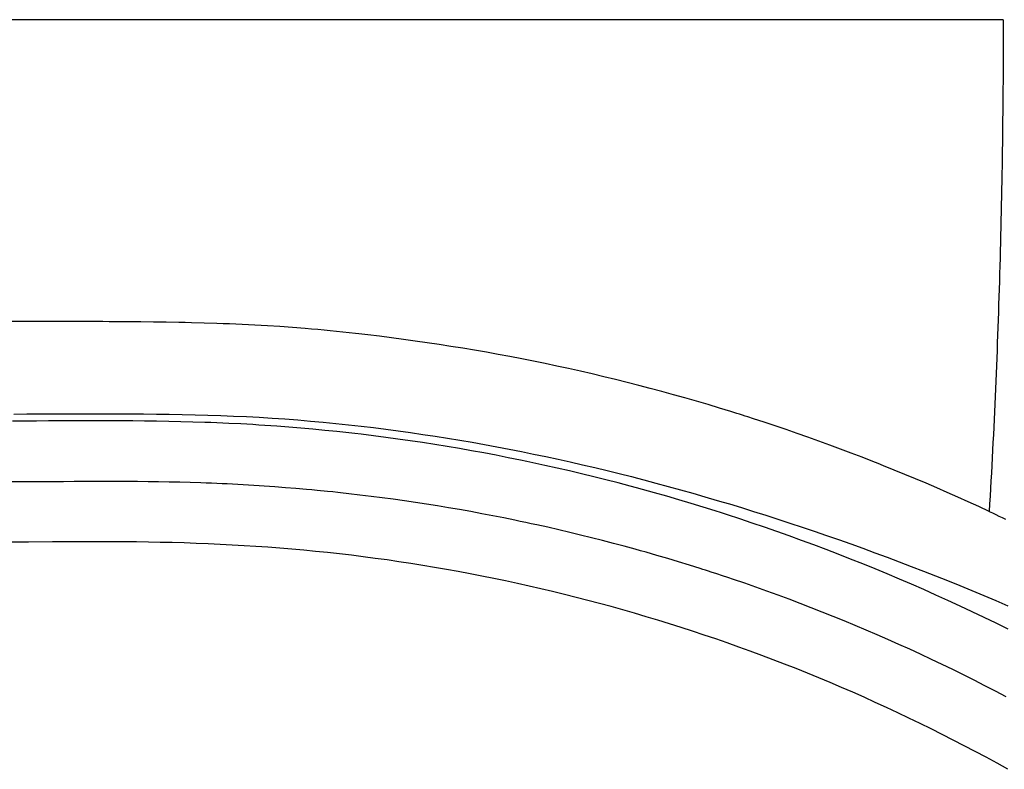
# Model space of a CAD drawing. Extents: x 0 to 30134, y 0 to 21000.
# Drawn here: x 11786 to 12338, y 14881 to 15301 of the extents above; entities that cross this region are included whole.
import ezdxf

# ---------------------------------------------------------------- set-up
doc = ezdxf.new("R2010")
doc.units = 0
doc.header["$LTSCALE"] = 15
doc.layers.add('ITEM', color=131, linetype='CONTINUOUS')

msp = doc.modelspace()

# ---------------------------------------------------------------- linework, layer by layer
at = {"layer": 'ITEM'}
for p, q in [((11900.53, 15301.3), (11682.24, 15301.3)), ((12337.1, 15301.3), (11900.53, 15301.3)), ((12337.1, 15301.3), (12337.1, 15296.98)), ((12337.1, 15296.98), (12337.09, 15292.67)), ((12337.08, 15288.36), (12337.07, 15284.04)), ((12337.09, 15292.67), (12337.08, 15288.36)), ((12337.07, 15284.04), (12337.05, 15279.72)), ((12337.05, 15279.72), (12337.03, 15275.41)), ((12337.01, 15271.09), (12336.98, 15266.78)), ((12337.03, 15275.41), (12337.01, 15271.09)), ((12336.98, 15266.78), (12336.95, 15262.46)), ((12336.95, 15262.46), (12336.91, 15258.15)), ((12336.91, 15258.15), (12336.88, 15253.83)), ((12336.83, 15249.51), (12336.79, 15245.2)), ((12336.88, 15253.83), (12336.83, 15249.51)), ((12336.79, 15245.2), (12336.74, 15240.89)), ((12336.74, 15240.89), (12336.68, 15236.57)), ((12336.63, 15232.26), (12336.56, 15227.94)), ((12336.68, 15236.57), (12336.63, 15232.26)), ((12336.56, 15227.94), (12336.5, 15223.63)), ((12336.5, 15223.63), (12336.43, 15219.32)), ((12336.43, 15219.32), (12336.36, 15215)), ((12336.28, 15210.69), (12336.2, 15206.38)), ((12336.36, 15215), (12336.28, 15210.69)), ((12336.2, 15206.38), (12336.12, 15202.07)), ((12336.12, 15202.07), (12336.03, 15197.76)), ((12336.03, 15197.76), (12335.94, 15193.44)), ((12335.85, 15189.13), (12335.75, 15184.82)), ((12335.94, 15193.44), (12335.85, 15189.13)), ((12335.75, 15184.82), (12335.65, 15180.51)), ((12335.65, 15180.51), (12335.54, 15176.2)), ((12335.43, 15171.89), (12335.32, 15167.58)), ((12335.54, 15176.2), (12335.43, 15171.89)), ((12335.32, 15167.58), (12335.2, 15163.27)), ((12335.2, 15163.27), (12335.08, 15158.96)), ((12335.08, 15158.96), (12334.95, 15154.65)), ((12334.82, 15150.35), (12334.69, 15146.04)), ((12334.95, 15154.65), (12334.82, 15150.35)), ((12334.69, 15146.04), (12334.55, 15141.73)), ((12334.55, 15141.73), (12334.41, 15137.43)), ((12334.26, 15133.12), (12334.11, 15128.82)), ((12334.41, 15137.43), (12334.26, 15133.12)), ((11789.89, 15132.14), (11775.7, 15132.14)), ((11796.98, 15132.14), (11789.89, 15132.14)), ((11804.01, 15132.13), (11796.98, 15132.14)), ((11807.54, 15132.13), (11804.01, 15132.13)), ((11811.11, 15132.13), (11807.54, 15132.13)), ((11814.69, 15132.12), (11811.11, 15132.13)), ((11818.25, 15132.11), (11814.69, 15132.12)), ((11825.31, 15132.1), (11818.25, 15132.11)), ((11828.86, 15132.09), (11825.31, 15132.1)), ((11832.44, 15132.08), (11828.86, 15132.09)), ((11836.02, 15132.06), (11832.44, 15132.08)), ((11839.56, 15132.05), (11836.02, 15132.06)), ((11846.59, 15132), (11839.56, 15132.05)), ((11850.12, 15131.98), (11846.59, 15132)), ((11853.69, 15131.95), (11850.12, 15131.98)), ((11860.84, 15131.87), (11853.69, 15131.95)), ((11864.41, 15131.82), (11860.84, 15131.87)), ((11867.95, 15131.77), (11864.41, 15131.82)), ((11875.01, 15131.65), (11867.95, 15131.77)), ((11878.55, 15131.57), (11875.01, 15131.65)), ((11882.1, 15131.49), (11878.55, 15131.57)), ((11889.2, 15131.3), (11882.1, 15131.49)), ((11896.26, 15131.08), (11889.2, 15131.3)), ((11899.81, 15130.95), (11896.26, 15131.08)), ((11903.38, 15130.81), (11899.81, 15130.95)), ((11906.95, 15130.66), (11903.38, 15130.81)), ((11910.5, 15130.5), (11906.95, 15130.66)), ((11917.57, 15130.15), (11910.5, 15130.5)), ((11924.65, 15129.74), (11917.57, 15130.15)), ((11931.72, 15129.28), (11924.65, 15129.74)), ((11938.8, 15128.76), (11931.72, 15129.28)), ((11945.87, 15128.2), (11938.8, 15128.76)), ((11949.39, 15127.9), (11945.87, 15128.2)), ((11952.89, 15127.59), (11949.39, 15127.9)), ((11956.4, 15127.27), (11952.89, 15127.59)), ((11959.92, 15126.93), (11956.4, 15127.27)), ((12334.11, 15128.82), (12333.96, 15124.51)), ((11967.03, 15126.22), (11959.92, 15126.93)), ((11970.58, 15125.84), (11967.03, 15126.22)), ((11974.1, 15125.46), (11970.58, 15125.84)), ((11975.83, 15125.27), (11974.1, 15125.46)), ((11977.55, 15125.07), (11975.83, 15125.27)), ((11979.25, 15124.88), (11977.55, 15125.07)), ((11980.93, 15124.68), (11979.25, 15124.88)), ((11987.58, 15123.88), (11980.93, 15124.68)), ((11994.25, 15123.04), (11987.58, 15123.88)), ((12000.92, 15122.15), (11994.25, 15123.04)), ((12007.58, 15121.23), (12000.92, 15122.15)), ((12333.96, 15124.51), (12333.8, 15120.21)), ((12014.24, 15120.27), (12007.58, 15121.23)), ((12020.88, 15119.27), (12014.24, 15120.27)), ((12027.51, 15118.23), (12020.88, 15119.27)), ((12034.16, 15117.15), (12027.51, 15118.23)), ((12040.8, 15116.04), (12034.16, 15117.15)), ((12333.8, 15120.21), (12333.64, 15115.9)), ((12047.41, 15114.89), (12040.8, 15116.04)), ((12054.02, 15113.7), (12047.41, 15114.89)), ((12060.64, 15112.46), (12054.02, 15113.7)), ((12067.25, 15111.19), (12060.64, 15112.46)), ((12073.84, 15109.89), (12067.25, 15111.19)), ((12333.47, 15111.6), (12333.3, 15107.3)), ((12333.64, 15115.9), (12333.47, 15111.6)), ((12080.42, 15108.54), (12073.84, 15109.89)), ((12086.99, 15107.16), (12080.42, 15108.54)), ((12093.53, 15105.74), (12086.99, 15107.16)), ((12100.1, 15104.27), (12093.53, 15105.74)), ((12333.3, 15107.3), (12333.13, 15103)), ((12106.67, 15102.77), (12100.1, 15104.27)), ((12113.21, 15101.22), (12106.67, 15102.77)), ((12119.74, 15099.64), (12113.21, 15101.22)), ((12333.13, 15103), (12332.95, 15098.7)), ((12126.27, 15098.02), (12119.74, 15099.64)), ((12132.79, 15096.36), (12126.27, 15098.02)), ((12139.27, 15094.66), (12132.79, 15096.36)), ((12145.74, 15092.93), (12139.27, 15094.66)), ((12332.77, 15094.4), (12332.58, 15090.1)), ((12332.95, 15098.7), (12332.77, 15094.4)), ((12152.24, 15091.15), (12145.74, 15092.93)), ((12158.73, 15089.33), (12152.24, 15091.15)), ((12165.19, 15087.47), (12158.73, 15089.33)), ((12332.58, 15090.1), (12332.39, 15085.8)), ((12171.64, 15085.58), (12165.19, 15087.47)), ((12178.05, 15083.66), (12171.64, 15085.58)), ((12181.25, 15082.68), (12178.05, 15083.66)), ((12332.39, 15085.8), (12332.19, 15081.5)), ((11782.58, 15080.31), (11789.86, 15080.34)), ((11789.86, 15080.34), (11797.14, 15080.37)), ((11797.14, 15080.37), (11800.77, 15080.38)), ((11800.77, 15080.38), (11804.39, 15080.39)), ((11804.39, 15080.39), (11811.62, 15080.42)), ((11811.62, 15080.42), (11818.92, 15080.44)), ((11818.92, 15080.44), (11822.56, 15080.44)), ((11822.56, 15080.44), (11826.18, 15080.45)), ((11826.18, 15080.45), (11829.8, 15080.45)), ((11829.8, 15080.45), (11833.44, 15080.46)), ((11833.44, 15080.46), (11837.09, 15080.46)), ((11837.09, 15080.46), (11840.73, 15080.45)), ((11840.73, 15080.45), (11847.91, 15080.43)), ((11847.91, 15080.43), (11851.52, 15080.42)), ((11851.52, 15080.42), (11855.16, 15080.39)), ((11855.16, 15080.39), (11862.45, 15080.32)), ((11862.45, 15080.32), (11869.68, 15080.23)), ((11869.68, 15080.23), (11876.89, 15080.1)), ((11876.89, 15080.1), (11884.1, 15079.93)), ((11884.1, 15079.93), (11891.31, 15079.73)), ((11891.31, 15079.73), (11898.53, 15079.49)), ((11898.53, 15079.49), (11905.75, 15079.2)), ((11905.75, 15079.2), (11912.96, 15078.86)), ((11912.96, 15078.86), (11920.14, 15078.47)), ((11920.14, 15078.47), (11927.31, 15078.03)), ((11927.31, 15078.03), (11934.48, 15077.53)), ((12184.47, 15081.69), (12181.25, 15082.68)), ((12187.7, 15080.68), (12184.47, 15081.69)), ((12189.3, 15080.18), (12187.7, 15080.68)), ((12190.89, 15079.68), (12189.3, 15080.18)), ((12192.46, 15079.18), (12190.89, 15079.68)), ((12194.01, 15078.68), (12192.46, 15079.18)), ((12197.07, 15077.7), (12194.01, 15078.68)), ((12200.12, 15076.71), (12197.07, 15077.7)), ((12332.19, 15081.5), (12331.99, 15077.2)), ((11788.54, 15076.38), (11781.79, 15076.36)), ((11795.27, 15076.4), (11788.54, 15076.38)), ((11801.98, 15076.42), (11795.27, 15076.4)), ((11808.73, 15076.44), (11801.98, 15076.42)), ((11815.46, 15076.45), (11808.73, 15076.44)), ((11822.17, 15076.46), (11815.46, 15076.45)), ((11828.91, 15076.47), (11822.17, 15076.46)), ((11835.65, 15076.46), (11828.91, 15076.47)), ((11842.41, 15076.45), (11835.65, 15076.46)), ((11845.79, 15076.44), (11842.41, 15076.45)), ((11849.15, 15076.42), (11845.79, 15076.44)), ((11855.83, 15076.37), (11849.15, 15076.42)), ((11859.2, 15076.33), (11855.83, 15076.37)), ((11862.59, 15076.28), (11859.2, 15076.33)), ((11869.35, 15076.17), (11862.59, 15076.28)), ((11876.08, 15076.02), (11869.35, 15076.17)), ((11882.81, 15075.84), (11876.08, 15076.02)), ((11889.52, 15075.62), (11882.81, 15075.84)), ((11892.89, 15075.5), (11889.52, 15075.62)), ((11896.28, 15075.36), (11892.89, 15075.5)), ((11899.67, 15075.22), (11896.28, 15075.36)), ((11903.03, 15075.07), (11899.67, 15075.22)), ((11909.75, 15074.73), (11903.03, 15075.07)), ((11916.53, 15074.35), (11909.75, 15074.73)), ((11919.9, 15074.14), (11916.53, 15074.35)), ((11923.25, 15073.93), (11919.9, 15074.14)), ((11926.6, 15073.7), (11923.25, 15073.93)), ((11929.96, 15073.47), (11926.6, 15073.7)), ((11936.7, 15072.95), (11929.96, 15073.47)), ((11934.48, 15077.53), (11941.66, 15076.99)), ((11943.44, 15072.4), (11936.7, 15072.95)), ((11941.66, 15076.99), (11948.79, 15076.39)), ((11950.18, 15071.8), (11943.44, 15072.4)), ((11948.79, 15076.39), (11955.91, 15075.74)), ((11955.91, 15075.74), (11963.06, 15075.04)), ((11963.06, 15075.04), (11966.62, 15074.67)), ((11966.62, 15074.67), (11970.17, 15074.3)), ((11970.17, 15074.3), (11973.68, 15073.91)), ((11973.68, 15073.91), (11977.17, 15073.51)), ((11977.17, 15073.51), (11984.12, 15072.68)), ((11984.12, 15072.68), (11991.07, 15071.81)), ((12203.19, 15075.7), (12200.12, 15076.71)), ((12209.35, 15073.65), (12203.19, 15075.7)), ((12215.47, 15071.58), (12209.35, 15073.65)), ((12331.79, 15072.91), (12331.58, 15068.61)), ((12331.99, 15077.2), (12331.79, 15072.91)), ((11956.89, 15071.16), (11950.18, 15071.8)), ((11963.57, 15070.48), (11956.89, 15071.16)), ((11966.92, 15070.13), (11963.57, 15070.48)), ((11970.3, 15069.75), (11966.92, 15070.13)), ((11973.72, 15069.37), (11970.3, 15069.75)), ((11977.17, 15068.96), (11973.72, 15069.37)), ((11984.08, 15068.12), (11977.17, 15068.96)), ((11990.97, 15067.23), (11984.08, 15068.12)), ((11997.87, 15066.3), (11990.97, 15067.23)), ((11991.07, 15071.81), (11998.01, 15070.89)), ((11998.01, 15070.89), (12004.94, 15069.92)), ((12004.94, 15069.92), (12011.86, 15068.92)), ((12011.86, 15068.92), (12018.77, 15067.86)), ((12018.77, 15067.86), (12025.68, 15066.77)), ((12025.68, 15066.77), (12032.59, 15065.63)), ((12221.56, 15069.48), (12215.47, 15071.58)), ((12227.67, 15067.33), (12221.56, 15069.48)), ((12233.77, 15065.15), (12227.67, 15067.33)), ((12331.58, 15068.61), (12331.37, 15064.32)), ((12004.75, 15065.32), (11997.87, 15066.3)), ((12011.63, 15064.3), (12004.75, 15065.32)), ((12018.52, 15063.22), (12011.63, 15064.3)), ((12025.39, 15062.11), (12018.52, 15063.22)), ((12032.26, 15060.94), (12025.39, 15062.11)), ((12032.59, 15065.63), (12039.47, 15064.45)), ((12039.47, 15064.45), (12046.36, 15063.22)), ((12046.36, 15063.22), (12053.25, 15061.95)), ((12053.25, 15061.95), (12060.13, 15060.64)), ((12239.85, 15062.93), (12233.77, 15065.15)), ((12245.91, 15060.68), (12239.85, 15062.93)), ((12331.37, 15064.32), (12331.15, 15060.03)), ((12039.12, 15059.74), (12032.26, 15060.94)), ((12046, 15058.48), (12039.12, 15059.74)), ((12052.85, 15057.18), (12046, 15058.48)), ((12059.7, 15055.84), (12052.85, 15057.18)), ((12066.57, 15054.44), (12059.7, 15055.84)), ((12060.13, 15060.64), (12067.01, 15059.29)), ((12067.01, 15059.29), (12073.87, 15057.89)), ((12073.87, 15057.89), (12080.72, 15056.46)), ((12080.72, 15056.46), (12087.58, 15054.98)), ((12251.95, 15058.4), (12245.91, 15060.68)), ((12257.99, 15056.09), (12251.95, 15058.4)), ((12263.98, 15053.75), (12257.99, 15056.09)), ((12330.93, 15055.73), (12330.7, 15051.44)), ((12331.15, 15060.03), (12330.93, 15055.73)), ((12070, 15053.73), (12066.57, 15054.44)), ((12073.41, 15053.01), (12070, 15053.73)), ((12080.24, 15051.53), (12073.41, 15053.01)), ((12087.1, 15050), (12080.24, 15051.53)), ((12093.93, 15048.43), (12087.1, 15050)), ((12087.58, 15054.98), (12094.46, 15053.45)), ((12094.46, 15053.45), (12101.33, 15051.88)), ((12101.33, 15051.88), (12108.18, 15050.28)), ((12108.18, 15050.28), (12115.03, 15048.63)), ((12266.98, 15052.56), (12263.98, 15053.75)), ((12269.99, 15051.37), (12266.98, 15052.56)), ((12276.01, 15048.94), (12269.99, 15051.37)), ((12330.7, 15051.44), (12330.47, 15047.15)), ((12100.78, 15046.8), (12093.93, 15048.43)), ((12107.61, 15045.14), (12100.78, 15046.8)), ((12114.42, 15043.43), (12107.61, 15045.14)), ((12115.03, 15048.63), (12121.9, 15046.93)), ((12121.9, 15046.93), (12128.74, 15045.21)), ((12128.74, 15045.21), (12132.15, 15044.33)), ((12281.99, 15046.49), (12276.01, 15048.94)), ((12287.94, 15044.01), (12281.99, 15046.49)), ((12330.47, 15047.15), (12330.23, 15042.86)), ((11786.68, 15042.29), (11780.74, 15042.26)), ((11792.63, 15042.32), (11786.68, 15042.29)), ((11798.55, 15042.35), (11792.63, 15042.32)), ((11804.45, 15042.37), (11798.55, 15042.35)), ((11810.38, 15042.4), (11804.45, 15042.37)), ((11816.32, 15042.42), (11810.38, 15042.4)), ((11828.15, 15042.46), (11816.32, 15042.42)), ((11834.07, 15042.47), (11828.15, 15042.46)), ((11840.01, 15042.47), (11834.07, 15042.47)), ((11845.95, 15042.47), (11840.01, 15042.47)), ((11848.91, 15042.46), (11845.95, 15042.47)), ((11851.86, 15042.44), (11848.91, 15042.46)), ((11857.75, 15042.39), (11851.86, 15042.44)), ((11863.69, 15042.31), (11857.75, 15042.39)), ((11869.62, 15042.21), (11863.69, 15042.31)), ((11875.54, 15042.07), (11869.62, 15042.21)), ((11881.46, 15041.91), (11875.54, 15042.07)), ((11887.35, 15041.71), (11881.46, 15041.91)), ((11890.3, 15041.61), (11887.35, 15041.71)), ((11893.27, 15041.49), (11890.3, 15041.61)), ((11899.25, 15041.23), (11893.27, 15041.49)), ((11902.2, 15041.1), (11899.25, 15041.23)), ((11905.13, 15040.95), (11902.2, 15041.1)), ((11908.07, 15040.79), (11905.13, 15040.95)), ((11911.05, 15040.63), (11908.07, 15040.79)), ((11914.04, 15040.46), (11911.05, 15040.63)), ((11917.02, 15040.28), (11914.04, 15040.46)), ((11919.97, 15040.09), (11917.02, 15040.28)), ((11922.9, 15039.9), (11919.97, 15040.09)), ((11925.84, 15039.7), (11922.9, 15039.9)), ((11928.79, 15039.49), (11925.84, 15039.7)), ((11934.72, 15039.04), (11928.79, 15039.49)), ((11940.65, 15038.56), (11934.72, 15039.04)), ((12121.25, 15041.68), (12114.42, 15043.43)), ((12128.06, 15039.88), (12121.25, 15041.68)), ((12131.46, 15038.96), (12128.06, 15039.88)), ((12134.88, 15038.03), (12131.46, 15038.96)), ((12132.15, 15044.33), (12135.58, 15043.44)), ((12135.58, 15043.44), (12142.46, 15041.62)), ((12142.46, 15041.62), (12149.33, 15039.76)), ((12149.33, 15039.76), (12156.19, 15037.86)), ((12293.89, 15041.5), (12287.94, 15044.01)), ((12299.83, 15038.95), (12293.89, 15041.5)), ((12330.23, 15042.86), (12329.99, 15038.57)), ((11946.59, 15038.05), (11940.65, 15038.56)), ((11949.55, 15037.78), (11946.59, 15038.05)), ((11952.5, 15037.5), (11949.55, 15037.78)), ((11958.34, 15036.93), (11952.5, 15037.5)), ((11961.27, 15036.63), (11958.34, 15036.93)), ((11964.21, 15036.32), (11961.27, 15036.63)), ((11965.7, 15036.16), (11964.21, 15036.32)), ((11967.21, 15036), (11965.7, 15036.16)), ((11968.74, 15035.83), (11967.21, 15036)), ((11970.29, 15035.65), (11968.74, 15035.83)), ((11976.54, 15034.93), (11970.29, 15035.65)), ((11982.76, 15034.17), (11976.54, 15034.93)), ((11989, 15033.37), (11982.76, 15034.17)), ((12141.71, 15036.14), (12134.88, 15038.03)), ((12148.51, 15034.2), (12141.71, 15036.14)), ((12155.34, 15032.21), (12148.51, 15034.2)), ((12156.19, 15037.86), (12163.05, 15035.93)), ((12163.05, 15035.93), (12169.9, 15033.96)), ((12169.9, 15033.96), (12176.78, 15031.94)), ((12305.74, 15036.37), (12299.83, 15038.95)), ((12311.63, 15033.76), (12305.74, 15036.37)), ((12317.52, 15031.11), (12311.63, 15033.76)), ((12329.75, 15034.28), (12329.5, 15030)), ((12329.99, 15038.57), (12329.75, 15034.28)), ((11995.22, 15032.54), (11989, 15033.37)), ((12001.43, 15031.66), (11995.22, 15032.54)), ((12007.63, 15030.75), (12001.43, 15031.66)), ((12013.85, 15029.8), (12007.63, 15030.75)), ((12020.05, 15028.81), (12013.85, 15029.8)), ((12026.24, 15027.78), (12020.05, 15028.81)), ((12162.13, 15030.18), (12155.34, 15032.21)), ((12168.92, 15028.1), (12162.13, 15030.18)), ((12175.7, 15025.99), (12168.92, 15028.1)), ((12176.78, 15031.94), (12180.21, 15030.92)), ((12180.21, 15030.92), (12183.61, 15029.9)), ((12183.61, 15029.9), (12190.39, 15027.84)), ((12323.39, 15028.43), (12317.52, 15031.11)), ((12329.25, 15025.71), (12323.39, 15028.43)), ((12329.5, 15030), (12329.25, 15025.71)), ((12032.43, 15026.72), (12026.24, 15027.78)), ((12038.63, 15025.61), (12032.43, 15026.72)), ((12044.81, 15024.47), (12038.63, 15025.61)), ((12050.97, 15023.29), (12044.81, 15024.47)), ((12057.15, 15022.07), (12050.97, 15023.29)), ((12179.12, 15024.9), (12175.7, 15025.99)), ((12182.58, 15023.79), (12179.12, 15024.9)), ((12189.52, 15021.52), (12182.58, 15023.79)), ((12190.39, 15027.84), (12197.19, 15025.73)), ((12197.19, 15025.73), (12203.99, 15023.59)), ((12203.99, 15023.59), (12210.78, 15021.41)), ((12329.25, 15025.71), (12331.07, 15024.86)), ((12331.07, 15024.86), (12332.88, 15024)), ((12332.88, 15024), (12334.7, 15023.14)), ((12334.7, 15023.14), (12336.51, 15022.28)), ((12063.34, 15020.81), (12057.15, 15022.07)), ((12066.42, 15020.17), (12063.34, 15020.81)), ((12069.49, 15019.52), (12066.42, 15020.17)), ((12072.55, 15018.86), (12069.49, 15019.52)), ((12075.63, 15018.19), (12072.55, 15018.86)), ((12081.81, 15016.82), (12075.63, 15018.19)), ((12196.44, 15019.21), (12189.52, 15021.52)), ((12203.35, 15016.86), (12196.44, 15019.21)), ((12210.78, 15021.41), (12217.57, 15019.2)), ((12217.57, 15019.2), (12224.39, 15016.94)), ((12224.39, 15016.94), (12231.2, 15014.64)), ((12336.51, 15022.28), (12338.33, 15021.42)), ((12087.94, 15015.42), (12081.81, 15016.82)), ((12094.1, 15013.97), (12087.94, 15015.42)), ((12100.23, 15012.49), (12094.1, 15013.97)), ((12106.34, 15010.97), (12100.23, 15012.49)), ((12210.25, 15014.45), (12203.35, 15016.86)), ((12217.14, 15012.01), (12210.25, 15014.45)), ((12224.04, 15009.51), (12217.14, 15012.01)), ((12231.2, 15014.64), (12238, 15012.31)), ((12238, 15012.31), (12244.8, 15009.94)), ((11790.75, 15008.58), (11777.3, 15008.48)), ((11804.2, 15008.67), (11790.75, 15008.58)), ((11817.64, 15008.73), (11804.2, 15008.67)), ((11831.07, 15008.74), (11817.64, 15008.73)), ((11837.79, 15008.72), (11831.07, 15008.74)), ((11844.5, 15008.68), (11837.79, 15008.72)), ((11851.22, 15008.61), (11844.5, 15008.68)), ((11857.93, 15008.52), (11851.22, 15008.61)), ((11864.64, 15008.39), (11857.93, 15008.52)), ((11871.34, 15008.24), (11864.64, 15008.39)), ((11878.05, 15008.04), (11871.34, 15008.24)), ((11884.75, 15007.81), (11878.05, 15008.04)), ((11891.46, 15007.55), (11884.75, 15007.81)), ((11898.16, 15007.24), (11891.46, 15007.55)), ((11904.86, 15006.9), (11898.16, 15007.24)), ((11911.56, 15006.51), (11904.86, 15006.9)), ((11918.26, 15006.09), (11911.56, 15006.51)), ((11924.95, 15005.62), (11918.26, 15006.09)), ((12112.45, 15009.42), (12106.34, 15010.97)), ((12118.57, 15007.82), (12112.45, 15009.42)), ((12124.67, 15006.19), (12118.57, 15007.82)), ((12130.79, 15004.52), (12124.67, 15006.19)), ((12230.94, 15006.95), (12224.04, 15009.51)), ((12237.81, 15004.36), (12230.94, 15006.95)), ((12244.8, 15009.94), (12251.6, 15007.54)), ((12251.6, 15007.54), (12258.39, 15005.1)), ((11931.65, 15005.11), (11924.95, 15005.62)), ((11938.34, 15004.56), (11931.65, 15005.11)), ((11945.02, 15003.97), (11938.34, 15004.56)), ((11951.71, 15003.33), (11945.02, 15003.97)), ((11958.39, 15002.65), (11951.71, 15003.33)), ((11965.07, 15001.92), (11958.39, 15002.65)), ((11971.75, 15001.14), (11965.07, 15001.92)), ((11978.42, 15000.32), (11971.75, 15001.14)), ((12133.85, 15003.67), (12130.79, 15004.52)), ((12136.89, 15002.81), (12133.85, 15003.67)), ((12139.93, 15001.94), (12136.89, 15002.81)), ((12142.98, 15001.06), (12139.93, 15001.94)), ((12149.08, 14999.27), (12142.98, 15001.06)), ((12244.68, 15001.72), (12237.81, 15004.36)), ((12251.55, 14999.03), (12244.68, 15001.72)), ((12258.39, 15005.1), (12265.2, 15002.61)), ((12265.2, 15002.61), (12272.01, 15000.09)), ((11985.09, 14999.44), (11978.42, 15000.32)), ((11991.76, 14998.53), (11985.09, 14999.44)), ((11998.42, 14997.56), (11991.76, 14998.53)), ((12005.07, 14996.55), (11998.42, 14997.56)), ((12011.73, 14995.49), (12005.07, 14996.55)), ((12018.37, 14994.39), (12011.73, 14995.49)), ((12155.14, 14997.45), (12149.08, 14999.27)), ((12161.2, 14995.59), (12155.14, 14997.45)), ((12167.23, 14993.7), (12161.2, 14995.59)), ((12258.4, 14996.29), (12251.55, 14999.03)), ((12265.25, 14993.51), (12258.4, 14996.29)), ((12272.01, 15000.09), (12278.79, 14997.54)), ((12278.79, 14997.54), (12285.58, 14994.95)), ((12285.58, 14994.95), (12292.37, 14992.31)), ((12025.02, 14993.24), (12018.37, 14994.39)), ((12031.65, 14992.04), (12025.02, 14993.24)), ((12038.29, 14990.8), (12031.65, 14992.04)), ((12044.92, 14989.51), (12038.29, 14990.8)), ((12051.54, 14988.17), (12044.92, 14989.51)), ((12168.75, 14993.22), (12167.23, 14993.7)), ((12170.28, 14992.73), (12168.75, 14993.22)), ((12171.82, 14992.23), (12170.28, 14992.73)), ((12173.38, 14991.73), (12171.82, 14992.23)), ((12176.53, 14990.7), (12173.38, 14991.73)), ((12179.69, 14989.66), (12176.53, 14990.7)), ((12182.83, 14988.62), (12179.69, 14989.66)), ((12272.09, 14990.68), (12265.25, 14993.51)), ((12278.91, 14987.8), (12272.09, 14990.68)), ((12292.37, 14992.31), (12299.16, 14989.64)), ((12299.16, 14989.64), (12305.93, 14986.94)), ((12058.15, 14986.79), (12051.54, 14988.17)), ((12064.76, 14985.37), (12058.15, 14986.79)), ((12071.37, 14983.9), (12064.76, 14985.37)), ((12077.96, 14982.39), (12071.37, 14983.9)), ((12185.96, 14987.57), (12182.83, 14988.62)), ((12192.2, 14985.44), (12185.96, 14987.57)), ((12198.45, 14983.25), (12192.2, 14985.44)), ((12285.72, 14984.88), (12278.91, 14987.8)), ((12292.54, 14981.9), (12285.72, 14984.88)), ((12305.93, 14986.94), (12312.7, 14984.2)), ((12312.7, 14984.2), (12319.47, 14981.42)), ((12084.55, 14980.83), (12077.96, 14982.39)), ((12091.14, 14979.23), (12084.55, 14980.83)), ((12097.71, 14977.58), (12091.14, 14979.23)), ((12204.67, 14981.04), (12198.45, 14983.25)), ((12210.88, 14978.79), (12204.67, 14981.04)), ((12217.1, 14976.48), (12210.88, 14978.79)), ((12299.36, 14978.88), (12292.54, 14981.9)), ((12306.14, 14975.82), (12299.36, 14978.88)), ((12319.47, 14981.42), (12326.23, 14978.6)), ((12326.23, 14978.6), (12332.98, 14975.75)), ((12104.28, 14975.89), (12097.71, 14977.58)), ((12110.84, 14974.15), (12104.28, 14975.89)), ((12117.4, 14972.37), (12110.84, 14974.15)), ((12223.32, 14974.14), (12217.1, 14976.48)), ((12229.51, 14971.75), (12223.32, 14974.14)), ((12312.91, 14972.71), (12306.14, 14975.82)), ((12332.98, 14975.75), (12339.71, 14972.85)), ((12123.94, 14970.54), (12117.4, 14972.37)), ((12130.48, 14968.66), (12123.94, 14970.54)), ((12137.01, 14966.74), (12130.48, 14968.66)), ((12235.69, 14969.33), (12229.51, 14971.75)), ((12241.85, 14966.86), (12235.69, 14969.33)), ((12319.68, 14969.55), (12312.91, 14972.71)), ((12326.43, 14966.34), (12319.68, 14969.55)), ((12143.53, 14964.78), (12137.01, 14966.74)), ((12150.04, 14962.77), (12143.53, 14964.78)), ((12156.54, 14960.71), (12150.04, 14962.77)), ((12248.01, 14964.36), (12241.85, 14966.86)), ((12254.15, 14961.81), (12248.01, 14964.36)), ((12260.28, 14959.23), (12254.15, 14961.81)), ((12333.17, 14963.09), (12326.43, 14966.34)), ((12339.88, 14959.79), (12333.17, 14963.09)), ((12163.03, 14958.61), (12156.54, 14960.71)), ((12169.51, 14956.46), (12163.03, 14958.61)), ((12175.98, 14954.27), (12169.51, 14956.46)), ((12266.41, 14956.59), (12260.28, 14959.23)), ((12272.51, 14953.93), (12266.41, 14956.59)), ((12182.45, 14952.03), (12175.98, 14954.27)), ((12188.9, 14949.74), (12182.45, 14952.03)), ((12278.59, 14951.22), (12272.51, 14953.93)), ((12284.7, 14948.46), (12278.59, 14951.22)), ((12195.34, 14947.41), (12188.9, 14949.74)), ((12201.76, 14945.03), (12195.34, 14947.41)), ((12290.78, 14945.66), (12284.7, 14948.46)), ((12296.83, 14942.83), (12290.78, 14945.66)), ((12208.18, 14942.6), (12201.76, 14945.03)), ((12214.59, 14940.13), (12208.18, 14942.6)), ((12220.98, 14937.62), (12214.59, 14940.13)), ((12302.86, 14939.96), (12296.83, 14942.83)), ((12308.89, 14937.05), (12302.86, 14939.96)), ((12227.37, 14935.05), (12220.98, 14937.62)), ((12233.74, 14932.45), (12227.37, 14935.05)), ((12314.9, 14934.09), (12308.89, 14937.05)), ((12240.1, 14929.79), (12233.74, 14932.45)), ((12246.45, 14927.09), (12240.1, 14929.79)), ((12320.9, 14931.1), (12314.9, 14934.09)), ((12326.87, 14928.06), (12320.9, 14931.1)), ((12252.78, 14924.35), (12246.45, 14927.09)), ((12259.1, 14921.56), (12252.78, 14924.35)), ((12332.82, 14924.99), (12326.87, 14928.06)), ((12338.76, 14921.87), (12332.82, 14924.99)), ((12265.41, 14918.73), (12259.1, 14921.56)), ((12271.7, 14915.85), (12265.41, 14918.73)), ((12277.97, 14912.92), (12271.7, 14915.85)), ((12284.23, 14909.95), (12277.97, 14912.92)), ((12290.48, 14906.94), (12284.23, 14909.95)), ((12296.7, 14903.88), (12290.48, 14906.94)), ((12302.91, 14900.78), (12296.7, 14903.88)), ((12309.1, 14897.63), (12302.91, 14900.78)), ((12315.27, 14894.44), (12309.1, 14897.63)), ((12321.41, 14891.2), (12315.27, 14894.44)), ((12327.54, 14887.92), (12321.41, 14891.2)), ((12333.64, 14884.59), (12327.54, 14887.92)), ((12339.72, 14881.21), (12333.64, 14884.59))]:
    msp.add_line(p, q, dxfattribs=at)

doc.saveas('drawing.dxf')
